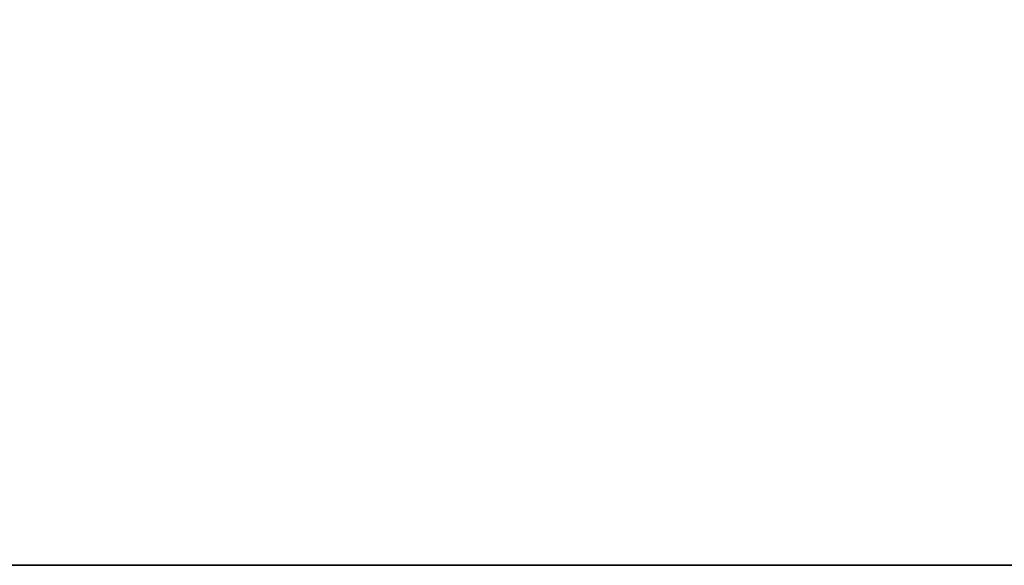
# Model space of a CAD drawing. Units: inches. Extents: x 800 to 997, y 1103 to 1254.
# Drawn here: x 857 to 876, y 1158 to 1168 of the extents above; entities that cross this region are included whole.
import ezdxf

# ---------------------------------------------------------------- set-up
doc = ezdxf.new("R2010")
doc.units = ezdxf.units.IN
doc.header["$MEASUREMENT"] = 0
for name, color, linetype in [('A-FURN', 7, 'Continuous'), ('A-FURN-ATTRIBUTE-T', 7, 'Continuous'), ('TK3WSURF', 41, 'Continuous')]:
    doc.layers.add(name, color=color, linetype=linetype)

# ---------------------------------------------------------------- blocks, each defined once
blk = doc.blocks.new('3_UNWR2058')
at = {"layer": 'TK3WSURF'}
for points, invisible_edges in [([(0, -20, 29), (58, -20, 29), (0, -1, 29)], 2), ([(58, -20, 29), (58, -1, 29), (0, -1, 29)], 12), ([(0, -1, 28), (58, -1, 28), (0, -20, 28)], 2), ([(58, -1, 28), (58, -20, 28), (0, -20, 28)], 12), ([(0, -20, 29), (0, -20, 28), (58, -20, 29)], 2), ([(0, -20, 28), (58, -20, 28), (58, -20, 29)], 12)]:
    blk.add_3dface(points, dxfattribs=dict(at, invisible_edges=invisible_edges))
at = {"layer": 'A-FURN-ATTRIBUTE-T'}
blk.add_attdef('CAPTG', (0, 1), '', height=2.5, dxfattribs=at)
at = {"layer": 'A-FURN-ATTRIBUTE-T', "flags": 1}
for tag in ['CAPPN', 'CAPMG', 'CAPMC', 'CAPQT', 'CAPDH', 'CAPGC']:
    blk.add_attdef(tag, (0, 0), '', height=0.001, dxfattribs=at)

msp = doc.modelspace()

# ---------------------------------------------------------------- block references
at = {"layer": 'A-FURN'}
msp.add_blockref('3_UNWR2058', (839.056, 1178.013), dxfattribs=at)

doc.saveas('drawing.dxf')
